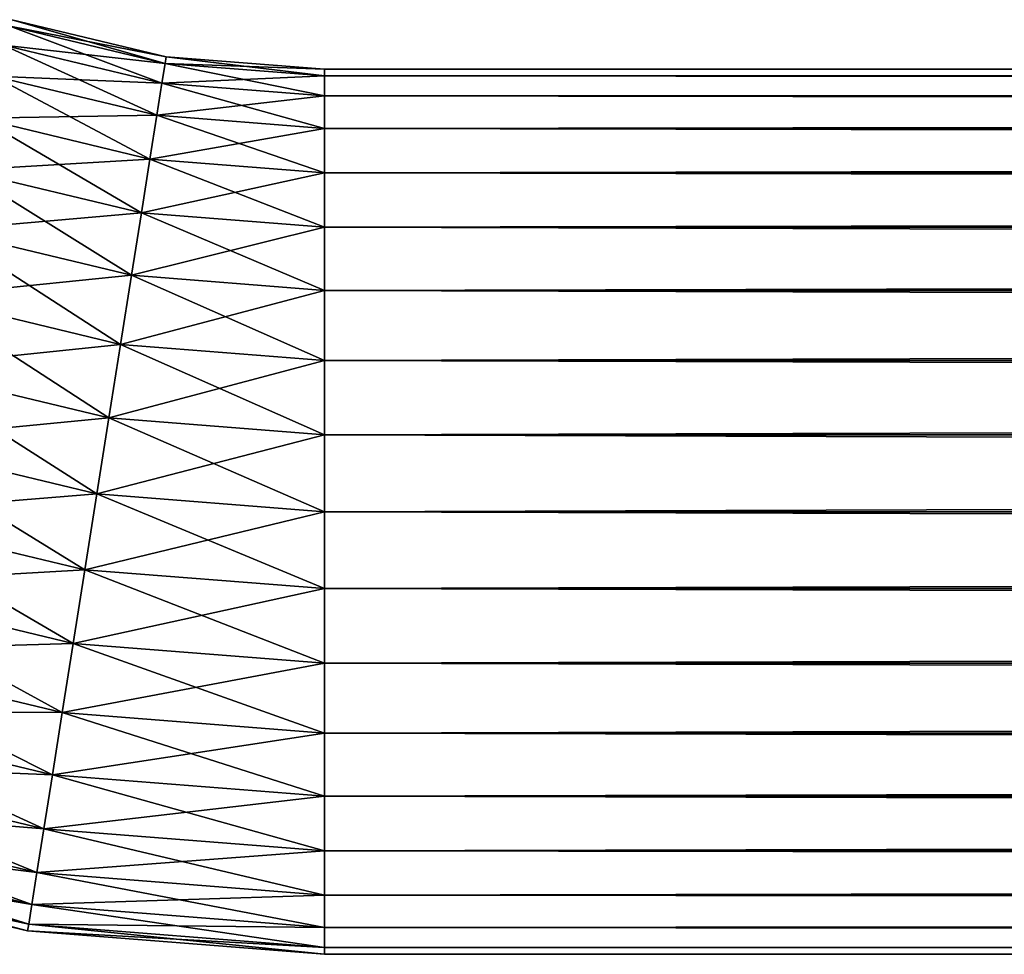
# Model space of a CAD drawing. Extents: x -255 to 255, y -7 to 81.
# Drawn here: x -207 to -191, y -7 to 8 of the extents above; entities that cross this region are included whole.
import ezdxf

# ---------------------------------------------------------------- set-up
doc = ezdxf.new("R2010")
doc.units = 0
doc.layers.add('L1', color=7, linetype='CONTINUOUS')

msp = doc.modelspace()

# ---------------------------------------------------------------- linework, layer by layer
at = {"layer": 'L1', "color": 7}
for points in [[(-204.569, 6.780032, 2.394141), (-206.9771, 7.681955, 1.215537), (-207.0747, 7.381605, 2.394141)], [(-204.5196, 7.09195, -1.215537), (-207.0747, 7.381605, -2.394141), (-206.9771, 7.681955, -1.215537)], [(-204.5196, 7.09195, 1.215537), (-206.9443, 7.783096), (-206.9771, 7.681955, 1.215537)], [(-204.503, 7.196987), (-206.9771, 7.681955, -1.215537), (-206.9443, 7.783096)], [(-204.5196, 7.09195, 1.215537), (-206.9771, 7.681955, 1.215537), (-204.569, 6.780032, 2.394141)], [(-204.5196, 7.09195, -1.215537), (-206.9771, 7.681955, -1.215537), (-204.503, 7.196987)], [(-204.503, 7.196987), (-206.9443, 7.783096), (-204.5196, 7.09195, 1.215537)], [(-204.6497, 6.27071, 3.5), (-207.0747, 7.381605, 2.394141), (-207.2341, 6.891174, 3.5)], [(-204.569, 6.780032, -2.394141), (-207.2341, 6.891174, -3.5), (-207.0747, 7.381605, -2.394141)], [(-204.569, 6.780032, 2.394141), (-207.0747, 7.381605, 2.394141), (-204.6497, 6.27071, 3.5)], [(-204.569, 6.780032, -2.394141), (-207.0747, 7.381605, -2.394141), (-204.5196, 7.09195, -1.215537)], [(-202, 6.893654, 1.215537), (-204.503, 7.196987), (-204.5196, 7.09195, 1.215537)], [(-202, 7), (-204.5196, 7.09195, -1.215537), (-204.503, 7.196987)], [(-202, 7), (-204.503, 7.196987), (-202, 6.893654, 1.215537)], [(-202, 6.577848, 2.394141), (-204.5196, 7.09195, 1.215537), (-204.569, 6.780032, 2.394141)], [(-202, 6.893654, -1.215537), (-204.569, 6.780032, -2.394141), (-204.5196, 7.09195, -1.215537)], [(-202, 6.893654, 1.215537), (-204.5196, 7.09195, 1.215537), (-202, 6.577848, 2.394141)], [(-202, 6.893654, -1.215537), (-204.5196, 7.09195, -1.215537), (-202, 7)], [(-204.7591, 5.57946, 4.499513), (-207.2341, 6.891174, 3.5), (-207.4503, 6.225561, 4.499513)], [(-204.6497, 6.27071, -3.5), (-207.4503, 6.225561, -4.499513), (-207.2341, 6.891174, -3.5)], [(-204.6497, 6.27071, 3.5), (-207.2341, 6.891174, 3.5), (-204.7591, 5.57946, 4.499513)], [(-204.6497, 6.27071, -3.5), (-207.2341, 6.891174, -3.5), (-204.569, 6.780032, -2.394141)], [(-202, 6.577848, -2.394141), (-204.569, 6.780032, -2.394141), (-202, 6.893654, -1.215537)], [(202, 6.893654, -1.215537), (-202, 6.893654, -1.215537), (-202, 7)], [(202, 6.893654, -1.215537), (-202, 7), (202, 7)], [(202, 7), (-202, 7), (-202, 6.893654, 1.215537)], [(202, 7), (-202, 6.893654, 1.215537), (202, 6.893654, 1.215537)], [(202, 6.577848, -2.394141), (-202, 6.577848, -2.394141), (-202, 6.893654, -1.215537)], [(202, 6.577848, -2.394141), (-202, 6.893654, -1.215537), (202, 6.893654, -1.215537)], [(202, 6.893654, 1.215537), (-202, 6.893654, 1.215537), (-202, 6.577848, 2.394141)], [(202, 6.893654, 1.215537), (-202, 6.577848, 2.394141), (202, 6.577848, 2.394141)], [(-202, 6.062178, 3.5), (-204.569, 6.780032, 2.394141), (-204.6497, 6.27071, 3.5)], [(-202, 6.577848, -2.394141), (-204.6497, 6.27071, -3.5), (-204.569, 6.780032, -2.394141)], [(-202, 6.577848, 2.394141), (-204.569, 6.780032, 2.394141), (-202, 6.062178, 3.5)], [(-202, 6.062178, -3.5), (-204.6497, 6.27071, -3.5), (-202, 6.577848, -2.394141)], [(202, 6.062178, -3.5), (-202, 6.062178, -3.5), (-202, 6.577848, -2.394141)], [(202, 6.062178, -3.5), (-202, 6.577848, -2.394141), (202, 6.577848, -2.394141)], [(202, 6.577848, 2.394141), (-202, 6.577848, 2.394141), (-202, 6.062178, 3.5)], [(202, 6.577848, 2.394141), (-202, 6.062178, 3.5), (202, 6.062178, 3.5)], [(-204.7591, 5.57946, -4.499513), (-207.4503, 6.225561, -4.499513), (-204.6497, 6.27071, -3.5)], [(-202, 5.362311, 4.499513), (-204.6497, 6.27071, 3.5), (-204.7591, 5.57946, 4.499513)], [(-202, 6.062178, -3.5), (-204.7591, 5.57946, -4.499513), (-204.6497, 6.27071, -3.5)], [(-202, 6.062178, 3.5), (-204.6497, 6.27071, 3.5), (-202, 5.362311, 4.499513)], [(-204.8941, 4.727285, 5.362311), (-207.4503, 6.225561, 4.499513), (-207.717, 5.404992, 5.362311)], [(-204.7591, 5.57946, -4.499513), (-207.717, 5.404992, -5.362311), (-207.4503, 6.225561, -4.499513)], [(-204.7591, 5.57946, 4.499513), (-207.4503, 6.225561, 4.499513), (-204.8941, 4.727285, 5.362311)], [(-202, 5.362311, -4.499513), (-204.7591, 5.57946, -4.499513), (-202, 6.062178, -3.5)], [(202, 5.362311, -4.499513), (-202, 5.362311, -4.499513), (-202, 6.062178, -3.5)], [(202, 5.362311, -4.499513), (-202, 6.062178, -3.5), (202, 6.062178, -3.5)], [(202, 6.062178, 3.5), (-202, 6.062178, 3.5), (-202, 5.362311, 4.499513)], [(202, 6.062178, 3.5), (-202, 5.362311, 4.499513), (202, 5.362311, 4.499513)], [(-204.8941, 4.727285, -5.362311), (-207.717, 5.404992, -5.362311), (-204.7591, 5.57946, -4.499513)], [(-202, 4.499513, 5.362311), (-204.7591, 5.57946, 4.499513), (-204.8941, 4.727285, 5.362311)], [(-202, 5.362311, -4.499513), (-204.8941, 4.727285, -5.362311), (-204.7591, 5.57946, -4.499513)], [(-202, 5.362311, 4.499513), (-204.7591, 5.57946, 4.499513), (-202, 4.499513, 5.362311)], [(-205.0505, 3.740077, 6.062178), (-207.717, 5.404992, 5.362311), (-208.0258, 4.454398, 6.062178)], [(-204.8941, 4.727285, -5.362311), (-208.0258, 4.454398, -6.062178), (-207.717, 5.404992, -5.362311)], [(-204.8941, 4.727285, 5.362311), (-207.717, 5.404992, 5.362311), (-205.0505, 3.740077, 6.062178)], [(-202, 4.499513, -5.362311), (-204.8941, 4.727285, -5.362311), (-202, 5.362311, -4.499513)], [(202, 4.499513, -5.362311), (-202, 4.499513, -5.362311), (-202, 5.362311, -4.499513)], [(202, 4.499513, -5.362311), (-202, 5.362311, -4.499513), (202, 5.362311, -4.499513)], [(202, 5.362311, 4.499513), (-202, 5.362311, 4.499513), (-202, 4.499513, 5.362311)], [(202, 5.362311, 4.499513), (-202, 4.499513, 5.362311), (202, 4.499513, 5.362311)], [(-205.0505, 3.740077, -6.062178), (-208.0258, 4.454398, -6.062178), (-204.8941, 4.727285, -5.362311)], [(-202, 3.5, 6.062178), (-204.8941, 4.727285, 5.362311), (-205.0505, 3.740077, 6.062178)], [(-202, 4.499513, -5.362311), (-205.0505, 3.740077, -6.062178), (-204.8941, 4.727285, -5.362311)], [(-202, 4.499513, 5.362311), (-204.8941, 4.727285, 5.362311), (-202, 3.5, 6.062178)], [(-205.2235, 2.647833, 6.577848), (-208.0258, 4.454398, 6.062178), (-208.3676, 3.402664, 6.577848)], [(-205.0505, 3.740077, -6.062178), (-208.3676, 3.402664, -6.577848), (-208.0258, 4.454398, -6.062178)], [(-205.0505, 3.740077, 6.062178), (-208.0258, 4.454398, 6.062178), (-205.2235, 2.647833, 6.577848)], [(-202, 3.5, -6.062178), (-205.0505, 3.740077, -6.062178), (-202, 4.499513, -5.362311)], [(202, 3.5, -6.062178), (-202, 3.5, -6.062178), (-202, 4.499513, -5.362311)], [(202, 3.5, -6.062178), (-202, 4.499513, -5.362311), (202, 4.499513, -5.362311)], [(202, 4.499513, 5.362311), (-202, 4.499513, 5.362311), (-202, 3.5, 6.062178)], [(202, 4.499513, 5.362311), (-202, 3.5, 6.062178), (202, 3.5, 6.062178)], [(-205.2235, 2.647833, -6.577848), (-208.3676, 3.402664, -6.577848), (-205.0505, 3.740077, -6.062178)], [(-202, 2.394141, 6.577848), (-205.0505, 3.740077, 6.062178), (-205.2235, 2.647833, 6.577848)], [(-202, 3.5, -6.062178), (-205.2235, 2.647833, -6.577848), (-205.0505, 3.740077, -6.062178)], [(-202, 3.5, 6.062178), (-205.0505, 3.740077, 6.062178), (-202, 2.394141, 6.577848)], [(-202, 2.394141, -6.577848), (-205.2235, 2.647833, -6.577848), (-202, 3.5, -6.062178)], [(202, 2.394141, -6.577848), (-202, 2.394141, -6.577848), (-202, 3.5, -6.062178)], [(202, 2.394141, -6.577848), (-202, 3.5, -6.062178), (202, 3.5, -6.062178)], [(202, 3.5, 6.062178), (-202, 3.5, 6.062178), (-202, 2.394141, 6.577848)], [(202, 3.5, 6.062178), (-202, 2.394141, 6.577848), (202, 2.394141, 6.577848)], [(-205.4078, 1.48374, 6.893654), (-208.3676, 3.402664, 6.577848), (-208.7318, 2.281745, 6.893654)], [(-205.2235, 2.647833, -6.577848), (-208.7318, 2.281745, -6.893654), (-208.3676, 3.402664, -6.577848)], [(-205.2235, 2.647833, 6.577848), (-208.3676, 3.402664, 6.577848), (-205.4078, 1.48374, 6.893654)], [(-205.4078, 1.48374, -6.893654), (-208.7318, 2.281745, -6.893654), (-205.2235, 2.647833, -6.577848)], [(-202, 1.215537, 6.893654), (-205.2235, 2.647833, 6.577848), (-205.4078, 1.48374, 6.893654)], [(-202, 2.394141, -6.577848), (-205.4078, 1.48374, -6.893654), (-205.2235, 2.647833, -6.577848)], [(-202, 2.394141, 6.577848), (-205.2235, 2.647833, 6.577848), (-202, 1.215537, 6.893654)], [(-202, 1.215537, -6.893654), (-205.4078, 1.48374, -6.893654), (-202, 2.394141, -6.577848)], [(202, 1.215537, -6.893654), (-202, 1.215537, -6.893654), (-202, 2.394141, -6.577848)], [(202, 1.215537, -6.893654), (-202, 2.394141, -6.577848), (202, 2.394141, -6.577848)], [(202, 2.394141, 6.577848), (-202, 2.394141, 6.577848), (-202, 1.215537, 6.893654)], [(202, 2.394141, 6.577848), (-202, 1.215537, 6.893654), (202, 1.215537, 6.893654)], [(-205.598, 0.283168, 7), (-208.7318, 2.281745, 6.893654), (-209.1074, 1.1257, 7)], [(-205.4078, 1.48374, -6.893654), (-209.1074, 1.1257, -7), (-208.7318, 2.281745, -6.893654)], [(-205.4078, 1.48374, 6.893654), (-208.7318, 2.281745, 6.893654), (-205.598, 0.283168, 7)], [(-205.598, 0.283168, -7), (-209.1074, 1.1257, -7), (-205.4078, 1.48374, -6.893654)], [(-202, 0, 7), (-205.4078, 1.48374, 6.893654), (-205.598, 0.283168, 7)], [(-202, 1.215537, -6.893654), (-205.598, 0.283168, -7), (-205.4078, 1.48374, -6.893654)], [(-202, 1.215537, 6.893654), (-205.4078, 1.48374, 6.893654), (-202, 0, 7)], [(-205.7882, -0.917404, 6.893654), (-209.1074, 1.1257, 7), (-209.483, -0.030344, 6.893654)], [(-205.598, 0.283168, -7), (-209.483, -0.030344, -6.893654), (-209.1074, 1.1257, -7)], [(-205.598, 0.283168, 7), (-209.1074, 1.1257, 7), (-205.7882, -0.917404, 6.893654)], [(-202, 0, -7), (-205.598, 0.283168, -7), (-202, 1.215537, -6.893654)], [(202, 0, -7), (-202, 0, -7), (-202, 1.215537, -6.893654)], [(202, 0, -7), (-202, 1.215537, -6.893654), (202, 1.215537, -6.893654)], [(202, 1.215537, 6.893654), (-202, 1.215537, 6.893654), (-202, 0, 7)], [(202, 1.215537, 6.893654), (-202, 0, 7), (202, 0, 7)], [(-205.7882, -0.917404, -6.893654), (-209.483, -0.030344, -6.893654), (-205.598, 0.283168, -7)], [(-202, -1.215537, 6.893654), (-205.598, 0.283168, 7), (-205.7882, -0.917404, 6.893654)], [(-202, 0, -7), (-205.7882, -0.917404, -6.893654), (-205.598, 0.283168, -7)], [(-202, 0, 7), (-205.598, 0.283168, 7), (-202, -1.215537, 6.893654)], [(-202, -1.215537, -6.893654), (-205.7882, -0.917404, -6.893654), (-202, 0, -7)], [(202, -1.215537, -6.893654), (-202, -1.215537, -6.893654), (-202, 0, -7)], [(202, -1.215537, -6.893654), (-202, 0, -7), (202, 0, -7)], [(202, 0, 7), (-202, 0, 7), (-202, -1.215537, 6.893654)], [(202, 0, 7), (-202, -1.215537, 6.893654), (202, -1.215537, 6.893654)], [(-205.9725, -2.081497, 6.577848), (-209.483, -0.030344, 6.893654), (-209.8472, -1.151263, 6.577848)], [(-205.7882, -0.917404, -6.893654), (-209.8472, -1.151263, -6.577848), (-209.483, -0.030344, -6.893654)], [(-205.7882, -0.917404, 6.893654), (-209.483, -0.030344, 6.893654), (-205.9725, -2.081497, 6.577848)], [(-205.9725, -2.081497, -6.577848), (-209.8472, -1.151263, -6.577848), (-205.7882, -0.917404, -6.893654)], [(-202, -2.394141, 6.577848), (-205.7882, -0.917404, 6.893654), (-205.9725, -2.081497, 6.577848)], [(-202, -1.215537, -6.893654), (-205.9725, -2.081497, -6.577848), (-205.7882, -0.917404, -6.893654)], [(-202, -1.215537, 6.893654), (-205.7882, -0.917404, 6.893654), (-202, -2.394141, 6.577848)], [(-206.1455, -3.173741, 6.062178), (-209.8472, -1.151263, 6.577848), (-210.189, -2.202998, 6.062178)], [(-205.9725, -2.081497, -6.577848), (-210.189, -2.202998, -6.062178), (-209.8472, -1.151263, -6.577848)], [(-205.9725, -2.081497, 6.577848), (-209.8472, -1.151263, 6.577848), (-206.1455, -3.173741, 6.062178)], [(-202, -2.394141, -6.577848), (-205.9725, -2.081497, -6.577848), (-202, -1.215537, -6.893654)], [(202, -2.394141, -6.577848), (-202, -2.394141, -6.577848), (-202, -1.215537, -6.893654)], [(202, -2.394141, -6.577848), (-202, -1.215537, -6.893654), (202, -1.215537, -6.893654)], [(202, -1.215537, 6.893654), (-202, -1.215537, 6.893654), (-202, -2.394141, 6.577848)], [(202, -1.215537, 6.893654), (-202, -2.394141, 6.577848), (202, -2.394141, 6.577848)], [(-206.1455, -3.173741, -6.062178), (-210.189, -2.202998, -6.062178), (-205.9725, -2.081497, -6.577848)], [(-202, -3.5, 6.062178), (-205.9725, -2.081497, 6.577848), (-206.1455, -3.173741, 6.062178)], [(-202, -2.394141, -6.577848), (-206.1455, -3.173741, -6.062178), (-205.9725, -2.081497, -6.577848)], [(-202, -2.394141, 6.577848), (-205.9725, -2.081497, 6.577848), (-202, -3.5, 6.062178)], [(-206.3019, -4.160949, 5.362311), (-210.189, -2.202998, 6.062178), (-210.4978, -3.153591, 5.362311)], [(-206.1455, -3.173741, -6.062178), (-210.4978, -3.153591, -5.362311), (-210.189, -2.202998, -6.062178)], [(-206.1455, -3.173741, 6.062178), (-210.189, -2.202998, 6.062178), (-206.3019, -4.160949, 5.362311)], [(-202, -3.5, -6.062178), (-206.1455, -3.173741, -6.062178), (-202, -2.394141, -6.577848)], [(202, -3.5, -6.062178), (-202, -3.5, -6.062178), (-202, -2.394141, -6.577848)], [(202, -3.5, -6.062178), (-202, -2.394141, -6.577848), (202, -2.394141, -6.577848)], [(202, -2.394141, 6.577848), (-202, -2.394141, 6.577848), (-202, -3.5, 6.062178)], [(202, -2.394141, 6.577848), (-202, -3.5, 6.062178), (202, -3.5, 6.062178)], [(-206.4368, -5.013124, 4.499513), (-210.4978, -3.153591, 5.362311), (-210.7644, -3.974161, 4.499513)], [(-206.3019, -4.160949, -5.362311), (-210.7644, -3.974161, -4.499513), (-210.4978, -3.153591, -5.362311)], [(-206.3019, -4.160949, 5.362311), (-210.4978, -3.153591, 5.362311), (-206.4368, -5.013124, 4.499513)], [(-206.3019, -4.160949, -5.362311), (-210.4978, -3.153591, -5.362311), (-206.1455, -3.173741, -6.062178)], [(-202, -4.499513, 5.362311), (-206.1455, -3.173741, 6.062178), (-206.3019, -4.160949, 5.362311)], [(-202, -3.5, -6.062178), (-206.3019, -4.160949, -5.362311), (-206.1455, -3.173741, -6.062178)], [(-202, -3.5, 6.062178), (-206.1455, -3.173741, 6.062178), (-202, -4.499513, 5.362311)], [(-202, -4.499513, -5.362311), (-206.3019, -4.160949, -5.362311), (-202, -3.5, -6.062178)], [(202, -4.499513, -5.362311), (-202, -4.499513, -5.362311), (-202, -3.5, -6.062178)], [(202, -4.499513, -5.362311), (-202, -3.5, -6.062178), (202, -3.5, -6.062178)], [(202, -3.5, 6.062178), (-202, -3.5, 6.062178), (-202, -4.499513, 5.362311)], [(202, -3.5, 6.062178), (-202, -4.499513, 5.362311), (202, -4.499513, 5.362311)], [(-206.5463, -5.704374, 3.5), (-210.7644, -3.974161, 4.499513), (-210.9807, -4.639774, 3.5)], [(-206.4368, -5.013124, -4.499513), (-210.9807, -4.639774, -3.5), (-210.7644, -3.974161, -4.499513)], [(-206.4368, -5.013124, 4.499513), (-210.7644, -3.974161, 4.499513), (-206.5463, -5.704374, 3.5)], [(-206.4368, -5.013124, -4.499513), (-210.7644, -3.974161, -4.499513), (-206.3019, -4.160949, -5.362311)], [(-202, -5.362311, 4.499513), (-206.3019, -4.160949, 5.362311), (-206.4368, -5.013124, 4.499513)], [(-202, -4.499513, -5.362311), (-206.4368, -5.013124, -4.499513), (-206.3019, -4.160949, -5.362311)], [(-202, -4.499513, 5.362311), (-206.3019, -4.160949, 5.362311), (-202, -5.362311, 4.499513)], [(-202, -5.362311, -4.499513), (-206.4368, -5.013124, -4.499513), (-202, -4.499513, -5.362311)], [(202, -5.362311, -4.499513), (-202, -5.362311, -4.499513), (-202, -4.499513, -5.362311)], [(202, -5.362311, -4.499513), (-202, -4.499513, -5.362311), (202, -4.499513, -5.362311)], [(202, -4.499513, 5.362311), (-202, -4.499513, 5.362311), (-202, -5.362311, 4.499513)], [(202, -4.499513, 5.362311), (-202, -5.362311, 4.499513), (202, -5.362311, 4.499513)], [(-206.627, -6.213696, 2.394141), (-210.9807, -4.639774, 3.5), (-211.1401, -5.130205, 2.394141)], [(-206.5463, -5.704374, -3.5), (-211.1401, -5.130205, -2.394141), (-210.9807, -4.639774, -3.5)], [(-206.5463, -5.704374, 3.5), (-210.9807, -4.639774, 3.5), (-206.627, -6.213696, 2.394141)], [(-206.5463, -5.704374, -3.5), (-210.9807, -4.639774, -3.5), (-206.4368, -5.013124, -4.499513)], [(-206.6764, -6.525614, 1.215537), (-211.1401, -5.130205, 2.394141), (-211.2377, -5.430555, 1.215537)], [(-206.627, -6.213696, -2.394141), (-211.2377, -5.430555, -1.215537), (-211.1401, -5.130205, -2.394141)], [(-206.627, -6.213696, 2.394141), (-211.1401, -5.130205, 2.394141), (-206.6764, -6.525614, 1.215537)], [(-206.627, -6.213696, -2.394141), (-211.1401, -5.130205, -2.394141), (-206.5463, -5.704374, -3.5)], [(-202, -6.062178, 3.5), (-206.4368, -5.013124, 4.499513), (-206.5463, -5.704374, 3.5)], [(-202, -5.362311, -4.499513), (-206.5463, -5.704374, -3.5), (-206.4368, -5.013124, -4.499513)], [(-202, -5.362311, 4.499513), (-206.4368, -5.013124, 4.499513), (-202, -6.062178, 3.5)], [(-206.693, -6.63065), (-211.2377, -5.430555, 1.215537), (-211.2705, -5.531696)], [(-206.6764, -6.525614, -1.215537), (-211.2705, -5.531696), (-211.2377, -5.430555, -1.215537)], [(-206.6764, -6.525614, 1.215537), (-211.2377, -5.430555, 1.215537), (-206.693, -6.63065)], [(-206.6764, -6.525614, -1.215537), (-211.2377, -5.430555, -1.215537), (-206.627, -6.213696, -2.394141)], [(-202, -6.062178, -3.5), (-206.5463, -5.704374, -3.5), (-202, -5.362311, -4.499513)], [(202, -6.062178, -3.5), (-202, -6.062178, -3.5), (-202, -5.362311, -4.499513)], [(202, -6.062178, -3.5), (-202, -5.362311, -4.499513), (202, -5.362311, -4.499513)], [(202, -5.362311, 4.499513), (-202, -5.362311, 4.499513), (-202, -6.062178, 3.5)], [(202, -5.362311, 4.499513), (-202, -6.062178, 3.5), (202, -6.062178, 3.5)], [(-206.693, -6.63065), (-211.2705, -5.531696), (-206.6764, -6.525614, -1.215537)], [(-202, -6.577848, 2.394141), (-206.5463, -5.704374, 3.5), (-206.627, -6.213696, 2.394141)], [(-202, -6.062178, -3.5), (-206.627, -6.213696, -2.394141), (-206.5463, -5.704374, -3.5)], [(-202, -6.062178, 3.5), (-206.5463, -5.704374, 3.5), (-202, -6.577848, 2.394141)], [(-202, -6.577848, -2.394141), (-206.627, -6.213696, -2.394141), (-202, -6.062178, -3.5)], [(202, -6.577848, -2.394141), (-202, -6.577848, -2.394141), (-202, -6.062178, -3.5)], [(202, -6.577848, -2.394141), (-202, -6.062178, -3.5), (202, -6.062178, -3.5)], [(202, -6.062178, 3.5), (-202, -6.062178, 3.5), (-202, -6.577848, 2.394141)], [(202, -6.062178, 3.5), (-202, -6.577848, 2.394141), (202, -6.577848, 2.394141)], [(-202, -6.893654, 1.215537), (-206.627, -6.213696, 2.394141), (-206.6764, -6.525614, 1.215537)], [(-202, -6.577848, -2.394141), (-206.6764, -6.525614, -1.215537), (-206.627, -6.213696, -2.394141)], [(-202, -6.577848, 2.394141), (-206.627, -6.213696, 2.394141), (-202, -6.893654, 1.215537)], [(-202, -7), (-206.6764, -6.525614, 1.215537), (-206.693, -6.63065)], [(-202, -6.893654, -1.215537), (-206.693, -6.63065), (-206.6764, -6.525614, -1.215537)], [(-202, -6.893654, 1.215537), (-206.6764, -6.525614, 1.215537), (-202, -7)], [(-202, -6.893654, -1.215537), (-206.6764, -6.525614, -1.215537), (-202, -6.577848, -2.394141)], [(-202, -7), (-206.693, -6.63065), (-202, -6.893654, -1.215537)], [(202, -6.893654, -1.215537), (-202, -6.893654, -1.215537), (-202, -6.577848, -2.394141)], [(202, -6.893654, -1.215537), (-202, -6.577848, -2.394141), (202, -6.577848, -2.394141)], [(202, -6.577848, 2.394141), (-202, -6.577848, 2.394141), (-202, -6.893654, 1.215537)], [(202, -6.577848, 2.394141), (-202, -6.893654, 1.215537), (202, -6.893654, 1.215537)], [(202, -7), (-202, -6.893654, -1.215537), (202, -6.893654, -1.215537)], [(202, -6.893654, 1.215537), (-202, -6.893654, 1.215537), (-202, -7)], [(202, -6.893654, 1.215537), (-202, -7), (202, -7)], [(202, -7), (-202, -7), (-202, -6.893654, -1.215537)]]:
    msp.add_3dface(points, dxfattribs=at)

doc.saveas('drawing.dxf')
